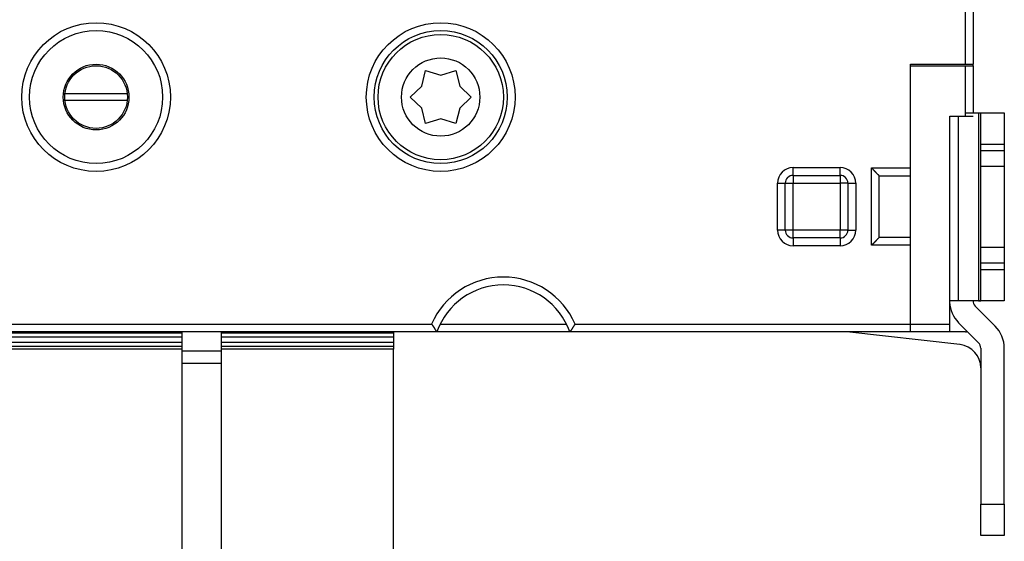
# Model space of a CAD drawing. Extents: x 52 to 594, y 0 to 407.
# Drawn here: x 136 to 199, y 98 to 131 of the extents above; entities that cross this region are included whole.
import ezdxf

# ---------------------------------------------------------------- set-up
doc = ezdxf.new("R2010")
doc.units = 0
doc.linetypes.add('HIDDENNEW0', pattern=[4.5, 1.5, -1.5, 1.5])
for name, color, linetype in [('5', 7, 'CONTINUOUS'), ('MUOTOVIIVAT', 40, 'HIDDENNEW0'), ('TANGVIIVATNONDEF', 3, 'HIDDENNEW0')]:
    doc.layers.add(name, color=color, linetype=linetype)
doc.styles.get("Standard").update_dxf_attribs({"font": 'monotxt.shx'})
doc.dimstyles.new('DSTYLE2', dxfattribs={"dimtxt": 3, "dimasz": 3, "dimexe": 3, "dimexo": 0, "dimgap": 2, "dimtad": 1, "dimzin": 3, "dimcen": 0.09, "dimazin": 3, "dimtp": 1, "dimtm": 1, "dimtfac": 1, "dimtofl": 0, "dimtmove": 0, "dimatfit": 3})

# ---------------------------------------------------------------- blocks, each defined once
blk = doc.blocks.new('_AH1')
at = {"color": 0, "linetype": 'CONTINUOUS'}
for p, q in [((-1, 0.166667), (0, 0)), ((-1, 0.166667), (-1, -0.166667)), ((0, 0), (-1, -0.166667)), ((0, 0), (-1, 0))]:
    blk.add_line(p, q, dxfattribs=at)
blk = doc.blocks.new('*D28515')
at = {"layer": '5', "color": 1, "linetype": 'CONTINUOUS'}
for p, q in [((122.24189, 270.9489), (53.694011, 270.9489)), ((56.694011, 270.9489), (56.694011, 160.9489)), ((56.694011, 50.948904), (56.694011, 160.9489)), ((156.24189, 50.948904), (53.694011, 50.948904))]:
    blk.add_line(p, q, dxfattribs=at)
at = {"layer": '5', "color": 1, "xscale": 3, "yscale": 3, "zscale": 3}
for p, rotation in [((56.694011, 270.9489), 90), ((56.694011, 50.948904), 270)]:
    blk.add_blockref('_AH1', p, dxfattribs=dict(at, rotation=rotation))
at = {"layer": '5', "color": 1, "linetype": 'CONTINUOUS'}
blk.add_text('220', height=3, rotation=90, dxfattribs=at).set_placement((54.693011, 156.4489))

msp = doc.modelspace()

# ---------------------------------------------------------------- linework, layer by layer
at = {"layer": 'MUOTOVIIVAT', "color": 40, "linetype": 'CONTINUOUS'}
for p, q in [((196.75843, 128.05332), (196.75843, 193.85333)), ((197.25841, 193.85335), (197.25841, 128.05335)), ((162.04632, 126.65395), (162.28341, 127.6421)), ((162.28341, 127.6421), (163.2593, 127.35335)), ((163.2593, 127.35335), (164.23341, 127.6421)), ((164.23341, 127.6421), (164.47109, 126.65292)), ((193.25841, 128.05335), (196.75841, 128.05335)), ((193.25841, 127.95335), (193.25841, 128.05335)), ((193.25841, 111.45335), (193.25841, 127.95335)), ((193.25841, 127.95335), (196.75841, 127.95335)), ((196.75841, 128.05335), (197.25841, 128.05335)), ((196.75841, 127.95335), (197.25841, 127.95335)), ((196.75843, 124.72938), (196.75843, 127.95332)), ((197.25841, 127.95335), (197.25842, 128.05332)), ((197.25841, 127.95335), (197.25842, 124.94541)), ((161.30804, 125.95335), (162.04632, 126.65395)), ((164.47109, 126.65292), (165.20841, 125.95335)), ((143.23031, 126.15341), (139.28812, 126.15341)), ((139.29992, 125.75341), (143.23758, 125.75341)), ((162.04632, 125.25275), (161.30804, 125.95335)), ((165.20841, 125.95335), (164.47079, 125.25326)), ((162.28341, 124.2646), (162.04632, 125.25275)), ((164.47079, 125.25326), (164.23341, 124.2646)), ((163.2587, 124.55335), (162.28341, 124.2646)), ((164.23341, 124.2646), (163.2587, 124.55335)), ((195.75841, 111.45335), (195.75841, 124.72937)), ((195.75841, 124.72937), (196.75841, 124.72937)), ((196.3277, 112.94631), (196.32767, 124.72938)), ((196.75841, 124.94587), (197.59544, 124.94507)), ((196.75841, 124.72937), (197.25841, 124.72937)), ((197.59545, 124.94508), (197.59545, 112.94509)), ((197.74188, 124.93524), (197.74188, 124.94474)), ((197.74188, 124.93524), (199.24188, 124.93524)), ((197.74188, 122.93333), (197.74188, 124.93524)), ((199.24188, 124.93524), (199.24188, 124.94474)), ((199.24188, 124.93524), (199.24188, 122.93333)), ((141.25887, 123.85335), (141.25841, 123.85339)), ((199.24186, 122.93333), (197.74188, 122.93333)), ((197.74188, 122.53333), (197.74188, 122.93333)), ((199.24188, 122.93333), (199.24188, 122.53333)), ((197.74188, 122.53334), (199.24186, 122.53334)), ((197.74188, 121.53429), (197.74188, 122.53333)), ((199.24188, 122.53333), (199.24188, 121.53429)), ((197.74188, 121.53429), (199.24188, 121.53429)), ((197.74188, 116.33905), (197.74188, 121.53429)), ((199.24188, 121.53429), (199.24188, 116.33905)), ((185.75841, 120.95335), (188.75841, 120.95335)), ((191.25841, 116.98442), (191.25841, 120.92228)), ((185.25841, 117.45335), (185.25841, 120.45335)), ((189.25841, 120.45335), (189.25841, 117.45335)), ((188.75841, 116.95335), (185.75841, 116.95335)), ((191.25746, 116.98251), (191.2584, 116.98439)), ((199.24188, 116.33429), (197.74188, 116.33429)), ((197.74188, 115.33334), (197.74188, 116.33429)), ((199.24188, 116.33429), (199.24188, 115.33334)), ((199.24186, 115.33334), (197.74188, 115.33334)), ((197.74188, 114.93334), (197.74188, 115.33334)), ((199.24188, 115.33334), (199.24188, 114.93334)), ((197.74188, 114.93334), (199.24186, 114.93334)), ((197.74188, 112.93524), (197.74188, 114.93334)), ((199.24188, 114.93334), (199.24188, 112.93524)), ((196.32767, 112.94629), (195.75841, 112.94739)), ((197.59544, 112.94508), (196.32767, 112.94629)), ((197.24188, 112.94314), (197.24188, 112.94542)), ((198.6561, 111.32182), (197.38833, 112.58958)), ((197.59544, 112.94442), (197.74188, 112.94442)), ((199.24188, 112.93524), (197.74188, 112.93524)), ((163.2273, 111.45339), (171.28952, 111.45339)), ((193.25841, 110.95335), (193.25841, 111.45335)), ((193.25842, 111.45335), (195.75839, 111.45335)), ((195.75841, 110.95335), (195.75841, 111.45335)), ((196.32767, 111.52892), (197.59544, 110.26116)), ((163.01577, 110.95335), (118.75841, 110.95335)), ((146.74188, 110.87144), (132.2919, 110.87144)), ((136.74189, 110.95335), (136.74189, 110.9489)), ((146.74188, 110.94888), (146.74188, 109.74891)), ((149.24189, 110.94888), (149.24188, 109.74891)), ((160.24189, 110.87144), (149.24189, 110.87144)), ((158.24188, 110.9489), (158.24189, 110.95335)), ((160.24189, 110.94888), (160.24189, 110.87142)), ((160.24189, 110.87142), (160.24189, 110.62098)), ((163.01579, 110.9489), (163.01577, 110.9489)), ((171.50104, 110.95339), (163.01579, 110.95339)), ((171.24189, 110.95339), (171.24188, 110.9489)), ((171.50105, 110.9489), (171.50104, 110.9489)), ((193.25841, 110.95335), (171.50105, 110.95335)), ((181.24189, 110.95335), (181.24188, 110.9489)), ((183.74188, 110.9489), (183.74189, 110.95335)), ((185.24191, 110.95336), (185.24189, 110.9489)), ((196.40999, 110.13945), (189.19374, 110.95335)), ((195.75841, 110.95335), (193.25841, 110.95335)), ((196.75841, 110.95335), (195.75841, 110.95335)), ((146.74188, 110.62097), (132.2919, 110.62097)), ((146.74188, 110.27681), (132.2919, 110.27681)), ((146.74188, 110.0264), (132.2919, 110.0264)), ((160.24189, 110.62097), (149.24189, 110.62097)), ((160.24189, 110.27681), (149.24189, 110.27681)), ((160.24189, 110.0264), (149.24189, 110.0264)), ((160.24189, 110.62098), (160.24189, 110.27683)), ((160.24189, 110.27683), (160.24189, 110.02639)), ((160.24189, 110.02639), (160.24189, 109.85431)), ((146.74188, 109.85431), (132.2919, 109.85431)), ((146.74188, 109.74891), (146.74188, 108.94891)), ((146.74188, 109.7489), (149.24189, 109.7489)), ((149.24188, 109.74891), (149.24188, 108.94891)), ((160.24189, 109.85431), (149.24189, 109.85431)), ((160.24189, 54.9489), (160.24189, 109.85431)), ((197.74188, 109.9076), (197.74188, 99.94125)), ((199.24188, 99.94125), (199.24188, 109.9076)), ((146.74188, 108.94891), (146.74188, 74.94891)), ((146.74188, 108.94891), (149.24189, 108.94891)), ((149.24188, 108.94891), (149.24188, 74.94891)), ((197.74188, 99.94125), (199.24186, 99.94125)), ((197.74188, 97.94316), (197.74188, 99.94125)), ((199.24188, 99.94125), (199.24188, 97.94316)), ((199.24188, 97.94316), (197.74188, 97.94316))]:
    msp.add_line(p, q, dxfattribs=at)
for points in [[(197.59545, 124.94508), (197.60438, 124.94507, -0.00001205), (197.61311, 124.94506, -0.00001256), (197.62162, 124.94505, -0.00001325), (197.62993, 124.94504, -0.0000142), (197.638, 124.94503, -0.00001524), (197.64583, 124.94502, -0.00001633), (197.6534, 124.94501, -0.0000176), (197.66072, 124.945, -0.00001903), (197.66776, 124.94499, -0.00002071), (197.67452, 124.94498, -0.00002258), (197.68099, 124.94497, -0.00002481), (197.68717, 124.94496, -0.00002733), (197.69303, 124.94494, -0.00003042), (197.69859, 124.94493, -0.000034), (197.70382, 124.94492, -0.00003832), (197.70874, 124.94491, -0.00004318), (197.71332, 124.9449, -0.00005009), (197.71757, 124.94489, -0.00005918), (197.72147, 124.94488, -0.0000682), (197.72504, 124.94486, -0.00007556), (197.72826, 124.94485, -0.00010041), (197.73115, 124.94484, -0.00015133), (197.7337, 124.94483, -0.00015559), (197.73588, 124.94482, -0.00006842), (197.73768, 124.94481, -0.00030814), (197.73923, 124.94479, -0.0011404), (197.74064, 124.94477, -0.00161491), (197.74188, 124.94475, -0.00187786)], [(191.25746, 120.92419), (191.25588, 120.92569, 0.00644852), (191.25359, 120.92779, 0.00345943), (191.25055, 120.93052, 0.00176415), (191.24684, 120.93382, 0.00058799), (191.24245, 120.93772, 0.0000492), (191.23746, 120.94215, -0.00026458), (191.23187, 120.94713, -0.00046731), (191.22573, 120.95263, -0.00067012), (191.21906, 120.95864, -0.00079491), (191.21191, 120.96513, -0.0009306), (191.20429, 120.9721, -0.00101992), (191.19625, 120.97951, -0.00113444), (191.18781, 120.98736, -0.00121245), (191.17902, 120.99563, -0.00131823), (191.1699, 121.00431, -0.0013944), (191.16049, 121.01336, -0.00150053), (191.15081, 121.02279, -0.00158016), (191.14091, 121.03256, -0.00168995), (191.13081, 121.04267, -0.0017796), (191.12055, 121.05308, -0.00190415), (191.11016, 121.06381, -0.0019983), (191.09968, 121.07481, -0.00211502), (191.08911, 121.08608, -0.00200378), (191.07848, 121.09759, -0.001666), (191.06777, 121.10933, -0.00137702), (191.05698, 121.12128, -0.00107565), (191.0461, 121.13342, -0.00081562), (191.03512, 121.14573, -0.00053707), (191.02404, 121.1582, -0.00029734), (191.01286, 121.1708, -0.00003706), (191.00156, 121.18352, 0.00018634), (190.99015, 121.19634, 0.0004315), (190.97862, 121.20924, 0.00064589), (190.96696, 121.22221, 0.00088782), (190.95516, 121.23522, 0.00108624), (190.94323, 121.24825, 0.00129919), (190.93115, 121.26129, 0.00152445), (190.91892, 121.27433, 0.00181632), (190.9065, 121.28735, 0.00192639), (190.89398, 121.30029, 0.00193265), (190.88138, 121.31309, 0.00244489), (190.86838, 121.32599, 0.00337453), (190.85486, 121.33906, 0.00255752), (190.84207, 121.35128, 0.00048423), (190.83042, 121.36228, 0.0043331), (190.815, 121.37602, 0.00842538), (190.79065, 121.39661, 0.00416055), (190.75841, 121.42324, 0.00214297)], [(191.2584, 120.92225), (191.2584, 120.9223, 0.00636962), (191.2584, 120.92235, 0.0064078), (191.2584, 120.9224, 0.00641319), (191.25839, 120.92245, 0.00638069), (191.25839, 120.9225, 0.00635057), (191.25838, 120.92255, 0.00631526), (191.25837, 120.9226, 0.00627302), (191.25837, 120.92265, 0.00621884), (191.25836, 120.9227, 0.00616014), (191.25835, 120.92275, 0.00609299), (191.25833, 120.9228, 0.00602103), (191.25832, 120.92285, 0.00594165), (191.2583, 120.9229, 0.00585807), (191.25829, 120.92295, 0.00576874), (191.25827, 120.923, 0.00567581), (191.25825, 120.92305, 0.00557864), (191.25823, 120.92309, 0.00547836), (191.25821, 120.92314, 0.0053751), (191.25819, 120.92319, 0.00527003), (191.25817, 120.92324, 0.00516379), (191.25814, 120.92329, 0.0050542), (191.25812, 120.92334, 0.00494272), (191.25809, 120.92338, 0.00483599), (191.25806, 120.92343, 0.00473429), (191.25803, 120.92348, 0.00461274), (191.258, 120.92353, 0.00447763), (191.25797, 120.92358, 0.00440638), (191.25794, 120.92362, 0.00438234), (191.2579, 120.92367, 0.00415394), (191.25787, 120.92372, 0.00379195), (191.25783, 120.92376, 0.00407302), (191.2578, 120.92381, 0.00470296), (191.25776, 120.92386, 0.00348365), (191.25772, 120.92391, 0.00121426), (191.25768, 120.92395, 0.00473085), (191.25764, 120.924, 0.00773202), (191.25756, 120.92408, 0.00364023), (191.25746, 120.92419, 0.00190098)], [(191.25746, 116.98251), (191.25588, 116.98101, -0.0064844), (191.25359, 116.9789, -0.00348112), (191.25055, 116.97617, -0.00177781), (191.24683, 116.97287, -0.00059694), (191.24245, 116.96897, -0.00005535), (191.23746, 116.96454, 0.00026015), (191.23186, 116.95955, 0.00046409), (191.22573, 116.95406, 0.00066777), (191.21905, 116.94805, 0.0007932), (191.2119, 116.94156, 0.00092938), (191.20428, 116.93459, 0.00101907), (191.19624, 116.92718, 0.0011339), (191.18781, 116.91932, 0.00121215), (191.17902, 116.91106, 0.00131815), (191.1699, 116.90238, 0.00139448), (191.16049, 116.89333, 0.00150076), (191.15081, 116.88391, 0.00158051), (191.14091, 116.87414, 0.00169041), (191.13081, 116.86403, 0.00178014), (191.12055, 116.85361, 0.00190477), (191.11016, 116.84289, 0.00199897), (191.09967, 116.83189, 0.00211575), (191.08911, 116.82062, 0.00200445), (191.07848, 116.80911, 0.00166652), (191.06777, 116.79737, 0.00137742), (191.05698, 116.78542, 0.00107593), (191.0461, 116.77328, 0.00081581), (191.03512, 116.76096, 0.00053717), (191.02404, 116.7485, 0.00029736), (191.01286, 116.73589, 0.000037), (191.00156, 116.72317, -0.00018646), (190.99015, 116.71035, -0.0004317), (190.97862, 116.69745, -0.00064615), (190.96696, 116.68448, -0.00088815), (190.95516, 116.67147, -0.00108663), (190.94323, 116.65844, -0.00129964), (190.93115, 116.6454, -0.00152499), (190.91892, 116.63236, -0.00181696), (190.9065, 116.61934, -0.00192708), (190.89398, 116.6064, -0.00193336), (190.88138, 116.5936, -0.00244581), (190.86838, 116.5807, -0.00337584), (190.85486, 116.56763, -0.00255855), (190.84207, 116.55541, -0.00048443), (190.83041, 116.54441, -0.00433491), (190.815, 116.53068, -0.00842923), (190.79065, 116.51009, -0.00416259), (190.75841, 116.48346, -0.00214405)], [(197.74188, 112.94476), (197.74172, 112.94477, 0.04445854), (197.74123, 112.94478, 0.00386642), (197.74039, 112.94479, 0.00133574), (197.73923, 112.94481, 0.00069471), (197.73772, 112.94482, 0.00041584), (197.73588, 112.94483, 0.0002806), (197.73368, 112.94484, 0.00019958), (197.73115, 112.94485, 0.00015127), (197.72827, 112.94486, 0.00011742), (197.72504, 112.94487, 0.00009475), (197.72147, 112.94489, 0.00007745), (197.71757, 112.9449, 0.00006505), (197.71332, 112.94491, 0.00005512), (197.70874, 112.94492, 0.0000477), (197.70382, 112.94493, 0.00004132), (197.69859, 112.94494, 0.00003626), (197.69304, 112.94496, 0.00003238), (197.68717, 112.94497, 0.00002953), (197.68097, 112.94498, 0.0000258), (197.67452, 112.94499, 0.00002203), (197.66783, 112.945, 0.00002209), (197.66072, 112.94501, 0.00002374), (197.65312, 112.94502, 0.00001659), (197.64583, 112.94503, 0.00000583), (197.63909, 112.94504, 0.00002099), (197.62993, 112.94505, 0.00003148), (197.61517, 112.94507, 0.00001401), (197.59545, 112.94509, 0.00000716)], [(162.67585, 111.45335), (162.68663, 111.43996, -0.00342875), (162.69723, 111.42643, -0.00352945), (162.70763, 111.41274, -0.00342861), (162.71785, 111.39891, -0.00311244), (162.7279, 111.38498, -0.00288668), (162.73777, 111.37096, -0.00268846), (162.74747, 111.35688, -0.00250686), (162.75701, 111.34274, -0.00229112), (162.76638, 111.32857, -0.00210832), (162.77559, 111.3144, -0.00190511), (162.78465, 111.30024, -0.0017288), (162.79356, 111.28611, -0.00152671), (162.80233, 111.27203, -0.00135092), (162.81095, 111.25802, -0.00114845), (162.81944, 111.24411, -0.00097011), (162.82779, 111.2303, -0.00076265), (162.83601, 111.21663, -0.00057724), (162.84411, 111.20311, -0.00036011), (162.85208, 111.18976, -0.00016238), (162.85994, 111.1766, 0.00007044), (162.86768, 111.16365, 0.00028691), (162.87532, 111.15093, 0.00054243), (162.88284, 111.13847, 0.00078657), (162.89027, 111.12627, 0.00107612), (162.8976, 111.11437, 0.00135688), (162.90484, 111.10278, 0.00168636), (162.91198, 111.09152, 0.00202762), (162.91904, 111.08061, 0.0024432), (162.92602, 111.07007, 0.00262829), (162.9329, 111.05991, 0.0025564), (162.93965, 111.05016, 0.00250074), (162.94627, 111.04079, 0.00238751), (162.95271, 111.03185, 0.00232297), (162.95898, 111.02333, 0.00222926), (162.96503, 111.01525, 0.00217734), (162.97085, 111.00761, 0.00208433), (162.97642, 111.00044, 0.00204039), (162.98171, 110.99372, 0.00195573), (162.98671, 110.98748, 0.0019154), (162.99139, 110.98173, 0.00182107), (162.99571, 110.97649, 0.00180587), (162.99969, 110.97174, 0.00175192), (163.00329, 110.9675, 0.00168913), (163.00646, 110.96382, 0.00151029), (163.00914, 110.96074, 0.00165144), (163.01151, 110.95806, 0.00171151), (163.01372, 110.95559, 0.00181673), (163.01576, 110.95336, 0.00246943)], [(171.841, 111.45335), (171.83022, 111.43996, 0.0034308), (171.81962, 111.42643, 0.00353161), (171.80922, 111.41274, 0.0034308), (171.79899, 111.39891, 0.00311453), (171.78894, 111.38498, 0.00288873), (171.77907, 111.37096, 0.00269045), (171.76937, 111.35688, 0.00250881), (171.75983, 111.34274, 0.00229299), (171.75046, 111.32857, 0.00211013), (171.74124, 111.3144, 0.00190684), (171.73218, 111.30024, 0.00173047), (171.72327, 111.28611, 0.0015283), (171.7145, 111.27203, 0.00135244), (171.70588, 111.25802, 0.00114989), (171.69739, 111.24411, 0.00097148), (171.68904, 111.2303, 0.00076393), (171.68082, 111.21663, 0.00057844), (171.67272, 111.20311, 0.00036122), (171.66475, 111.18976, 0.00016342), (171.65689, 111.1766, -0.0000695), (171.64914, 111.16365, -0.00028606), (171.64151, 111.15093, -0.00054168), (171.63398, 111.13847, -0.00078591), (171.62655, 111.12627, -0.00107556), (171.61923, 111.11437, -0.00135642), (171.61199, 111.10278, -0.00168604), (171.60484, 111.09152, -0.0020274), (171.59778, 111.08061, -0.00244311), (171.59081, 111.07007, -0.00262836), (171.58393, 111.05991, -0.00255673), (171.57717, 111.05016, -0.00250131), (171.57056, 111.04079, -0.00238838), (171.56411, 111.03185, -0.00232415), (171.55785, 111.02333, -0.00223083), (171.5518, 111.01525, -0.00217931), (171.54597, 111.00761, -0.00208677), (171.54041, 111.00044, -0.00204344), (171.53511, 110.99372, -0.00195965), (171.53012, 110.98748, -0.00192005), (171.52544, 110.98173, -0.00182631), (171.52111, 110.97649, -0.00181333), (171.51713, 110.97174, -0.00176414), (171.51352, 110.9675, -0.00170111), (171.51035, 110.96382, -0.00151349), (171.50767, 110.96074, -0.00167677), (171.5053, 110.95806, -0.00181176), (171.50308, 110.95559, -0.00195249), (171.50104, 110.95336, -0.00261337)]]:
    msp.add_lwpolyline(points, format="xyb", dxfattribs=at)
for centre, radius in [((141.25841, 125.95335), 4.25), ((163.25841, 125.95335), 4.25), ((163.25841, 125.95335), 4), ((141.25841, 125.95335), 2.1), ((141.25841, 125.95339), 2)]:
    msp.add_circle(centre, radius, dxfattribs=at)
for centre, radius, start, end in [((185.75841, 120.45335), 0.5, 90, 180), ((188.75841, 120.45335), 0.5, 0, 90), ((185.75841, 117.45335), 0.5, 180, 270), ((188.75841, 117.45335), 0.5, 270, 360), ((167.25841, 109.45335), 4.5, 19.471221, 160.52878), ((197.74188, 112.95457), 2, 182.90738, 225.00002), ((197.74188, 112.95457), 0.5, 180.00002, 225.00001), ((197.24189, 109.9076), 2, 0.0000022, 45.000016), ((196.75841, 111.45335), 0.5, 270, 284.849), ((196.24188, 108.6489), 1.5, 0, 83.384906), ((197.24188, 109.9076), 0.5, 0.0000022, 45.000016)]:
    msp.add_arc(centre, radius, start, end, dxfattribs=at)
at = {"layer": 'TANGVIIVATNONDEF', "color": 3, "linetype": 'CONTINUOUS'}
for p, q in [((185.75843, 120.95337), (185.75843, 121.45337)), ((185.75843, 121.45337), (188.75844, 121.45337)), ((188.75844, 120.95337), (188.75844, 121.45337)), ((190.75841, 121.42324), (193.25842, 121.42324)), ((190.75841, 116.48346), (190.75841, 121.42324)), ((185.75843, 120.95337), (185.75843, 120.45333)), ((188.75844, 120.95337), (188.75844, 120.45333)), ((191.25746, 120.92419), (193.25842, 120.92419)), ((184.75839, 120.45333), (185.25843, 120.45333)), ((184.75839, 117.45337), (184.75839, 120.45333)), ((185.25843, 120.45333), (185.75843, 120.45333)), ((185.75843, 117.45337), (185.75843, 120.45333)), ((185.75843, 120.45333), (188.75844, 120.45333)), ((189.25843, 120.45333), (188.75844, 120.45333)), ((188.75844, 120.45333), (188.75844, 117.45337)), ((189.25843, 120.45333), (189.75842, 120.45333)), ((189.75842, 120.45333), (189.75842, 117.45337)), ((185.25843, 117.45337), (184.75839, 117.45337)), ((185.75843, 117.45337), (185.25843, 117.45337)), ((185.75843, 116.95332), (185.75843, 117.45337)), ((188.75844, 117.45337), (185.75843, 117.45337)), ((185.75843, 116.95332), (185.75843, 116.45333)), ((189.25843, 117.45337), (188.75844, 117.45337)), ((188.75844, 116.95332), (188.75844, 117.45337)), ((188.75844, 116.95332), (188.75844, 116.45333)), ((189.25843, 117.45337), (189.75842, 117.45337)), ((193.25842, 116.98251), (191.25746, 116.98251)), ((188.75844, 116.45333), (185.75843, 116.45333)), ((193.25842, 116.48346), (190.75841, 116.48346)), ((118.75844, 111.45335), (162.67585, 111.45335)), ((171.841, 111.45335), (193.25842, 111.45335))]:
    msp.add_line(p, q, dxfattribs=at)
for centre, radius in [((141.25841, 125.95335), 4.75), ((163.25841, 125.95335), 4.75), ((163.25841, 125.95335), 2.5)]:
    msp.add_circle(centre, radius, dxfattribs=at)
for centre, radius, start, end in [((185.75841, 120.45335), 1, 90, 180), ((188.75841, 120.45335), 1, 0, 90), ((185.75841, 117.45335), 1, 180, 270), ((188.75841, 117.45335), 1, 270, 360), ((167.25841, 109.45335), 5, 23.578178, 156.42182)]:
    msp.add_arc(centre, radius, start, end, dxfattribs=at)

# ---------------------------------------------------------------- dimensions: what is measured, and where the dimension line sits
at = {"layer": '5', "color": 1, "linetype": 'CONTINUOUS'}
dim = msp.add_linear_dim(base=(56.69401, 50.9489), p1=(122.24189, 270.9489), p2=(156.24189, 50.9489), angle=270, dimstyle='DSTYLE2', override={"dimblk": '_AH1', "dimsah": 0}, dxfattribs=at)
dim.commit()
dim.dimension.update_dxf_attribs({"geometry": '*D28515', "text_midpoint": (53.19301, 160.9489), "dimtype": 128})

doc.saveas('drawing.dxf')
